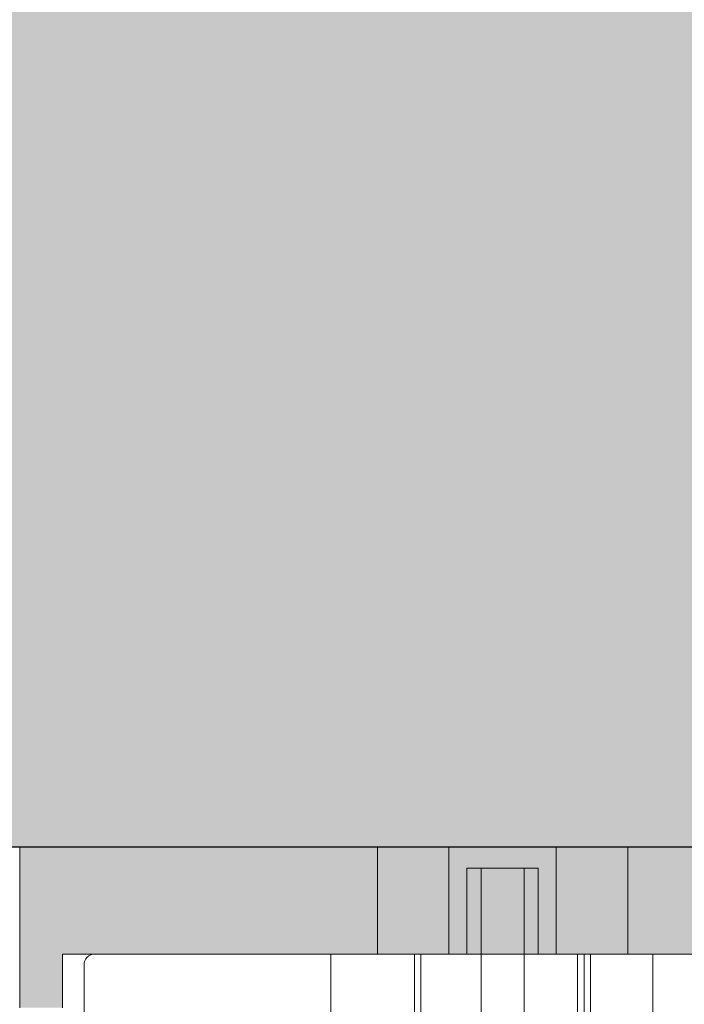
# Model space of a CAD drawing. Units: millimetres. Extents: x 2244 to 9936, y 1230 to 4146.
# Drawn here: x 2357 to 2388, y 3699 to 3745 of the extents above; entities that cross this region are included whole.
import ezdxf

# ---------------------------------------------------------------- set-up
doc = ezdxf.new("R2010")
doc.units = ezdxf.units.MM
doc.layers.add('90%', color=7, linetype='Continuous', transparency=0.9)
for name, color, linetype, lineweight in [('Breite Volllinie', 7, 'Continuous', 30), ('Schmale Volllinie rot', 1, 'Continuous', 13), ('Schmale Volllinie schwarz', 7, 'Continuous', 13)]:
    doc.layers.add(name, color=color, linetype=linetype, lineweight=lineweight)
doc.layers.add('Schraffur rot 70 %', color=1, linetype='Continuous', lineweight=13, transparency=0.7)

# ---------------------------------------------------------------- blocks, each defined once
blk = doc.blocks.new('Konsole MFT-S2S U 220 L Draufsicht')
at = {"layer": 'Schmale Volllinie schwarz'}
for p, q in [((0, -33.5), (0, 33.5)), ((0, -7.5), (4.5, -7.5)), ((0, -10.4), (4.5, -10.4)), ((0, -11), (4.5, -11)), ((0, -18.6), (4.5, -18.6)), ((0, -22.5), (4.5, -22.5)), ((0.5, -34), (22, -34))]:
    blk.add_line(p, q, dxfattribs=at)
blk.add_arc((0.5, -33.5), 0.5, 180, 270, dxfattribs=at)
blk = doc.blocks.new('S2S_ISO_L_TOP')
at = {"layer": 'Schraffur rot 70 %', "transparency": 33554508}
h = blk.add_hatch(color=256, dxfattribs=at)
h.dxf.hatch_style = 1
h.paths.add_polyline_path([(7164.65, -2590.78), (7149.984, -2590.78), (7149.984, -2588.28), (7147.984, -2588.28), (7147.984, -2595.78), (7164.65, -2595.78)])
h.paths.add_polyline_path([(7167.984, -2590.78), (7166.684, -2590.78), (7164.65, -2590.78), (7164.65, -2595.78), (7167.984, -2595.78)])
h.paths.add_polyline_path([(7168.817, -2590.78), (7167.984, -2590.78), (7167.984, -2595.78), (7172.984, -2595.78), (7172.984, -2590.78), (7172.15, -2590.78), (7172.15, -2594.78), (7171.484, -2594.78), (7169.484, -2594.78), (7168.817, -2594.78)])
h.paths.add_polyline_path([(7169.484, -2590.78), (7168.817, -2590.78), (7168.817, -2594.78), (7169.484, -2594.78)], flags=17)
h.paths.add_polyline_path([(7171.484, -2590.78), (7169.484, -2590.78), (7169.484, -2594.78), (7171.484, -2594.78)], flags=17)
h.paths.add_polyline_path([(7172.15, -2590.78), (7171.484, -2590.78), (7171.484, -2594.78), (7172.15, -2594.78)], flags=17)
h.paths.add_polyline_path([(7176.317, -2590.78), (7172.984, -2590.78), (7172.984, -2595.78), (7176.317, -2595.78)])
h.paths.add_polyline_path([(7193.65, -2590.78), (7176.317, -2590.78), (7176.317, -2595.78), (7193.65, -2595.78)])
h.paths.add_polyline_path([(7196.984, -2590.78), (7195.684, -2590.78), (7193.65, -2590.78), (7193.65, -2595.78), (7196.984, -2595.78)])
h.paths.add_polyline_path([(7198.484, -2590.78), (7197.817, -2590.78), (7197.817, -2594.78), (7198.484, -2594.78)], flags=17)
h.paths.add_polyline_path([(7197.817, -2590.78), (7196.984, -2590.78), (7196.984, -2595.78), (7201.984, -2595.78), (7201.984, -2590.78), (7201.15, -2590.78), (7201.15, -2594.78), (7200.484, -2594.78), (7198.484, -2594.78), (7197.817, -2594.78)])
h.paths.add_polyline_path([(7200.484, -2590.78), (7198.484, -2590.78), (7198.484, -2594.78), (7200.484, -2594.78)], flags=17)
h.paths.add_polyline_path([(7201.15, -2590.78), (7200.484, -2590.78), (7200.484, -2594.78), (7201.15, -2594.78)], flags=17)
h.paths.add_polyline_path([(7205.317, -2590.78), (7201.984, -2590.78), (7201.984, -2595.78), (7205.317, -2595.78)])
h.paths.add_polyline_path([(7221.984, -2588.28), (7219.984, -2588.28), (7219.984, -2590.78), (7205.317, -2590.78), (7205.317, -2595.78), (7221.984, -2595.78)])
at = {"layer": 'Schmale Volllinie rot'}
for p, q in [((7166.684, -2586.28, 56.026), (7166.684, -2590.78, 56.026)), ((7169.484, -2586.28, 56.026), (7169.484, -2590.78, 56.026)), ((7171.484, -2586.28, 56.026), (7171.484, -2590.78, 56.026)), ((7174.284, -2586.28, 56.026), (7174.284, -2590.78, 56.026)), ((7147.984, -2595.78, 56.026), (7147.984, -2588.28, 56.026)), ((7149.984, -2590.78, 56.026), (7149.984, -2588.28, 56.026)), ((7149.984, -2590.78, 56.026), (7219.984, -2590.78, 56.026)), ((7164.65, -2595.78, 56.026), (7164.65, -2590.78, 56.026)), ((7166.684, -2590.78, 56.026), (7167.984, -2590.78, 56.026)), ((7167.984, -2590.78, 56.026), (7167.984, -2595.78, 56.026)), ((7168.817, -2590.78, 56.026), (7167.984, -2590.78, 56.026)), ((7168.817, -2594.78, 56.026), (7168.817, -2590.78, 56.026)), ((7169.484, -2594.78, 56.026), (7169.484, -2590.78, 56.026)), ((7171.484, -2594.78, 56.026), (7171.484, -2590.78, 56.026)), ((7172.15, -2594.78, 56.026), (7172.15, -2590.78, 56.026)), ((7172.15, -2590.78, 56.026), (7172.984, -2590.78, 56.026)), ((7172.984, -2590.78, 56.026), (7172.984, -2595.78, 56.026)), ((7172.984, -2590.78, 56.026), (7174.284, -2590.78, 56.026)), ((7176.317, -2595.78, 56.026), (7176.317, -2590.78, 56.026)), ((7169.484, -2594.78, 56.026), (7168.817, -2594.78, 56.026)), ((7169.484, -2594.78, 56.026), (7171.484, -2594.78, 56.026)), ((7171.484, -2594.78, 56.026), (7172.15, -2594.78, 56.026)), ((7147.984, -2595.78, 56.026), (7221.984, -2595.78, 56.026)), ((7167.984, -2595.78, 56.026), (7172.984, -2595.78, 56.026))]:
    blk.add_line(p, q, dxfattribs=at)
blk = doc.blocks.new('Konsole MFT-S2S UI 220 L Draufsicht')
at = {"xscale": -1, "rotation": 270}
blk.add_blockref('S2S_ISO_L_TOP', (2595.78, -7184.984, -56.026), dxfattribs=at)
blk.add_blockref('Konsole MFT-S2S U 220 L Draufsicht', (5, 0))

msp = doc.modelspace()

# ---------------------------------------------------------------- hatches: boundary and pattern name
at = {"layer": '90%'}
h = msp.add_hatch(color=256, dxfattribs=at)
h.dxf.hatch_style = 1
h.paths.add_polyline_path([(2323.293, 3791.377), (2323.293, 3706.377), (2662.412, 3706.377), (2662.412, 3791.377)])
at = {"layer": '90%', "transparency": 33554508}
h = msp.add_hatch(color=256, dxfattribs=at)
h.dxf.hatch_style = 1
h.paths.add_polyline_path([(2323.293, 3706.377), (2662.412, 3706.377), (2662.412, 3791.377), (2323.293, 3791.377)])

# ---------------------------------------------------------------- linework, layer by layer
at = {"layer": 'Breite Volllinie'}
msp.add_line((2323.293, 3706.377), (2662.412, 3706.377), dxfattribs=at)
at = {"layer": 'Schmale Volllinie schwarz'}
msp.add_lwpolyline([(2323.293, 3706.377), (2534.842, 3706.377)], dxfattribs=at)

# ---------------------------------------------------------------- block references
at = {"rotation": 270}
msp.add_blockref('Konsole MFT-S2S UI 220 L Draufsicht', (2393.629, 3706.377), dxfattribs=at)

doc.saveas('drawing.dxf')
